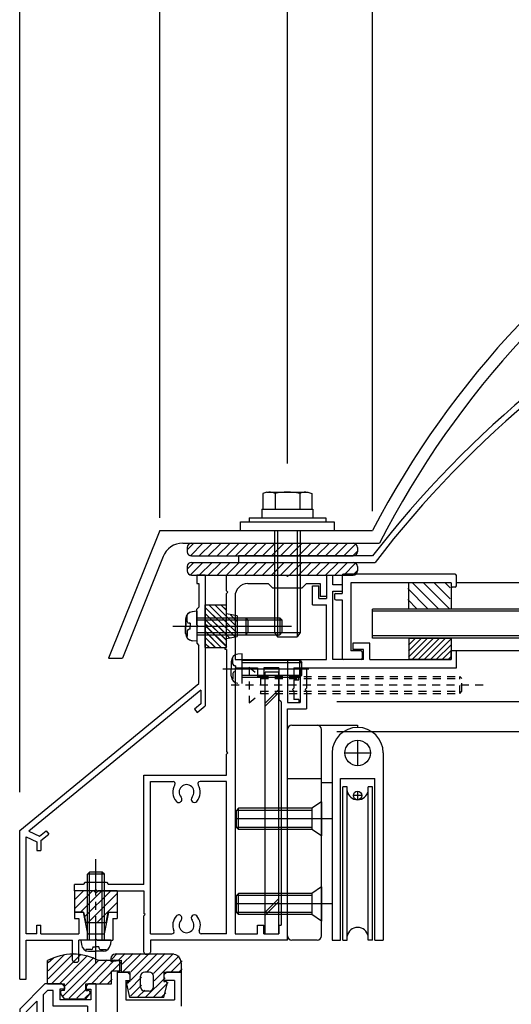
# Model space of a CAD drawing. Extents: x -210 to 210, y -148 to 148.
# Drawn here: x -101 to -63, y -40 to 37 of the extents above; entities that cross this region are included whole.
import ezdxf

# ---------------------------------------------------------------- set-up
doc = ezdxf.new("R2010")
doc.units = 0
doc.header["$LTSCALE"] = 10
doc.linetypes.add('DASHDOT', pattern=[0.5375, 0.375, -0.05, 0.0625, -0.05])
doc.linetypes.add('DOT', pattern=[0.1125, 0.0625, -0.05])
for name, color, linetype in [('St', 127, 'CONTINUOUS'), ('その他部品等', 128, 'CONTINUOUS'), ('ガラス', 48, 'CONTINUOUS'), ('ゴム等', 63, 'CONTINUOUS'), ('ボルト／ビス', 64, 'CONTINUOUS'), ('別途部材', 96, 'CONTINUOUS'), ('型材断面', 47, 'CONTINUOUS'), ('寸法', 80, 'CONTINUOUS'), ('文字', 79, 'CONTINUOUS'), ('曲げ物', 111, 'CONTINUOUS'), ('通り芯', 15, 'CONTINUOUS'), ('鉄骨等', 112, 'CONTINUOUS')]:
    doc.layers.add(name, color=color, linetype=linetype)

# ---------------------------------------------------------------- blocks, each defined once
blk = doc.blocks.new('*GRP_0002')
at = {"layer": '通り芯', "linetype": 'CONTINUOUS'}
for p, q in [((-77.30638, -6.42246), (-76.80638, -6.42246)), ((-77.30638, -6.42246), (-77.30638, -8.255793)), ((-76.80638, -7.189132), (-76.80638, -6.42246)), ((-78.40638, -8.755793), (-78.40638, -7.255793)), ((-78.40638, -7.255793), (-77.90638, -7.255793)), ((-77.90638, -8.255793), (-77.90638, -7.255793)), ((-76.073048, -7.189132), (-76.80638, -7.189132)), ((-76.80638, -7.689132), (-76.073048, -7.689132)), ((-76.80638, -13.022468), (-76.80638, -7.689132)), ((-76.073048, -7.189132), (-76.073048, -7.689132)), ((-77.90638, -8.255793), (-77.30638, -8.255793)), ((-78.40638, -8.755793), (-77.30638, -8.755793)), ((-77.30638, -13.022468), (-77.30638, -8.755793)), ((-73.90638, -11.7558), (-75.239713, -11.7558)), ((-75.239713, -11.7558), (-75.239713, -12.2558)), ((-74.40638, -12.2558), (-75.239713, -12.2558)), ((-74.40638, -13.022468), (-74.40638, -12.2558)), ((-73.90638, -13.022468), (-73.90638, -11.7558)), ((-80.37158, -13.022468), (-80.37158, -16.389148)), ((-80.37158, -13.022468), (-77.30638, -13.022468)), ((-74.40638, -13.022468), (-76.80638, -13.022468)), ((-73.90638, -13.022473), (-67.539718, -13.022455)), ((-67.13972, -12.355788), (-67.539718, -12.355788)), ((-67.539718, -13.022455), (-67.539718, -12.355788)), ((-67.139715, -13.689125), (-67.13972, -12.355788)), ((-79.87158, -13.689148), (-67.139715, -13.689125)), ((-79.87158, -13.689148), (-79.87158, -14.389148)), ((-79.47158, -14.389148), (-79.87158, -14.389148)), ((-79.87158, -14.62248), (-79.47158, -14.62248)), ((-79.87158, -14.62248), (-79.87158, -15.289148)), ((-79.47158, -14.62248), (-79.47158, -14.389148)), ((-79.97158, -15.389148), (-79.87158, -15.289148)), ((-79.97158, -15.389148), (-79.87158, -15.489148)), ((-79.87158, -15.489148), (-79.87158, -16.155815)), ((-79.47158, -16.155815), (-79.87158, -16.155815)), ((-79.47158, -16.155815), (-79.47158, -16.389148)), ((-80.37158, -16.389148), (-79.47158, -16.389148))]:
    blk.add_line(p, q, dxfattribs=at)
blk = doc.blocks.new('*GRP_0008')
at = {"layer": '型材断面', "linetype": 'CONTINUOUS'}
for p, q in [((-76.073048, -6.455803), (-76.073048, -7.855803)), ((-67.239715, -6.355803), (-75.973048, -6.355803)), ((-67.139715, -7.255803), (-67.139715, -6.455803)), ((-75.40638, -7.022468), (-75.40638, -12.355803)), ((-67.539715, -7.022468), (-75.40638, -7.022468)), ((-67.539715, -7.022468), (-67.539715, -7.255803)), ((-67.239715, -7.355803), (-67.439715, -7.355803)), ((-76.673048, -7.955803), (-76.673048, -8.255803)), ((-76.573048, -7.855803), (-76.073048, -7.855803)), ((-76.573048, -8.355803), (-76.073048, -8.355803)), ((-76.073048, -8.355803), (-76.073048, -12.922468)), ((-74.60638, -13.022468), (-75.973048, -13.022468)), ((-74.60638, -12.355803), (-75.40638, -12.355803)), ((-74.50638, -12.455803), (-74.50638, -12.922468))]:
    blk.add_line(p, q, dxfattribs=at)
for centre, start, end in [((-75.973042, -6.455804), 90, 180), ((-67.239709, -6.455804), 0, 90), ((-67.439709, -7.255804), 180, 270), ((-67.239709, -7.255804), 270, 360), ((-76.573042, -7.955804), 90, 180), ((-76.573042, -8.255804), 180, 270), ((-75.973042, -12.92247), 180, 270), ((-74.606375, -12.455804), 0, 90), ((-74.606375, -12.92247), 270, 360)]:
    blk.add_arc(centre, 0.1, start, end, dxfattribs=at)
blk = doc.blocks.new('*GRP_0206')
at = {"layer": '型材断面', "color": 47, "linetype": 'CONTINUOUS'}
for p, q in [((-99.371562, -38.456182), (-101.338248, -40.42285)), ((-98.039862, -38.456182), (-99.371562, -38.456182)), ((-97.839862, -38.656182), (-98.039862, -38.456182)), ((-96.139862, -38.656182), (-95.939862, -38.456182)), ((-95.371562, -38.456182), (-95.939862, -38.456182)), ((-95.371562, -38.456182), (-95.371562, -41.189018)), ((-99.164462, -38.956182), (-99.504912, -39.296633)), ((-99.504912, -39.296633), (-99.504912, -41.355682)), ((-98.70653, -38.956182), (-99.164462, -38.956182)), ((-98.70653, -40.189517), (-98.70653, -38.956182)), ((-97.839862, -38.856182), (-98.20653, -38.856182)), ((-98.20653, -38.856182), (-98.20653, -39.689517)), ((-97.839862, -38.656182), (-97.839862, -38.856182)), ((-96.139862, -38.656182), (-96.139862, -38.856182)), ((-96.139862, -38.856182), (-95.771562, -38.856182)), ((-95.771562, -38.856182), (-95.771562, -39.689517)), ((-100.004912, -39.796617), (-100.838248, -40.62995)), ((-100.004912, -39.796617), (-100.004912, -41.355682)), ((-95.771562, -39.689517), (-98.20653, -39.689517)), ((-101.338248, -40.42285), (-101.338248, -77.52285)), ((-100.838248, -40.62995), (-100.838248, -78.956182)), ((-96.03823, -40.189517), (-98.70653, -40.189517)), ((-96.804897, -40.965783), (-96.03823, -40.81245)), ((-96.03823, -40.189517), (-96.03823, -40.81245)), ((-99.504912, -41.355682), (-100.004912, -41.355682)), ((-96.804897, -41.22235), (-96.971562, -41.389018)), ((-96.971562, -41.389018), (-96.971562, -42.989018)), ((-96.804897, -41.22235), (-96.804897, -40.965783)), ((-96.304897, -41.375683), (-95.371562, -41.189018)), ((-96.304897, -41.375683), (-96.304897, -42.089018)), ((-96.404897, -42.189018), (-96.304897, -42.089018)), ((-96.404897, -42.189018), (-96.304897, -42.289018)), ((-96.304897, -42.289018), (-96.304897, -43.00235)), ((-96.804897, -43.155682), (-96.971562, -42.989018)), ((-96.804897, -43.155682), (-96.804897, -43.41225)), ((-95.371562, -43.189018), (-96.304897, -43.00235)), ((-95.371562, -43.189018), (-95.371562, -43.855682)), ((-95.871562, -43.598932), (-96.804897, -43.41225)), ((-95.871562, -43.855682), (-95.871562, -43.598932)), ((-95.371562, -43.855682), (-95.871562, -43.855682)), ((-89.67158, -73.856182), (-90.338248, -73.856182)), ((-90.338248, -73.856182), (-90.338248, -74.356182)), ((-89.485012, -74.789033), (-89.67158, -73.856182)), ((-87.67158, -73.856182), (-87.858148, -74.789033)), ((-87.67158, -73.856182), (-87.004912, -73.856182)), ((-87.004912, -73.856182), (-87.004912, -74.356182)), ((-92.17158, -75.9557), (-92.17158, -74.789033)), ((-90.02148, -74.789033), (-92.17158, -74.789033)), ((-90.02148, -74.356182), (-90.338248, -74.356182)), ((-90.02148, -74.356182), (-90.02148, -74.789033)), ((-87.858148, -74.789033), (-89.485012, -74.789033)), ((-87.004912, -74.356182), (-87.338248, -74.356182)), ((-87.338248, -74.356182), (-87.338248, -75.289033)), ((-90.838248, -75.289033), (-91.67158, -75.289033)), ((-91.67158, -75.9557), (-91.67158, -75.289033)), ((-90.838248, -78.956182), (-90.838248, -75.289033)), ((-90.338248, -75.289033), (-90.338248, -79.456182)), ((-88.77158, -75.289033), (-90.338248, -75.289033)), ((-88.67158, -75.189033), (-88.77158, -75.289033)), ((-88.67158, -75.189033), (-88.57158, -75.289033)), ((-88.57158, -75.289033), (-87.338248, -75.289033)), ((-92.17158, -75.9557), (-91.67158, -75.9557)), ((-101.238248, -77.62285), (-101.338248, -77.52285)), ((-101.238248, -77.62285), (-101.338248, -77.72285)), ((-101.338248, -79.456182), (-101.338248, -77.72285)), ((-101.338248, -79.456182), (-93.004912, -79.456182)), ((-100.838248, -78.956182), (-90.838248, -78.956182)), ((-93.004912, -82.82285), (-93.004912, -79.456182)), ((-92.338248, -82.82285), (-92.338248, -79.456182)), ((-90.338248, -79.456182), (-92.338248, -79.456182)), ((-92.338248, -82.82285), (-93.004912, -82.82285))]:
    blk.add_line(p, q, dxfattribs=at)
blk = doc.blocks.new('*GRP_0208')
at = {"layer": '型材断面', "color": 47, "linetype": 'CONTINUOUS'}
for p, q in [((-93.704895, -37.522335), (-92.887377, -37.522335)), ((-93.704895, -37.522335), (-93.704895, -45.0895)), ((-92.704895, -37.722335), (-92.904895, -37.522335)), ((-92.704895, -37.722335), (-92.704895, -38.189)), ((-90.03821, -37.722335), (-89.83821, -37.522335)), ((-90.03821, -37.722335), (-90.03821, -38.189)), ((-88.704895, -37.522335), (-89.83821, -37.522335)), ((-88.704895, -37.522335), (-88.704895, -40.189)), ((-93.055728, -38.189), (-92.704895, -38.189)), ((-93.03821, -38.189), (-93.03821, -39.689)), ((-89.204895, -38.189), (-90.03821, -38.189)), ((-89.204895, -38.189), (-89.204895, -39.689)), ((-93.03821, -39.689), (-89.204895, -39.689))]:
    blk.add_line(p, q, dxfattribs=at)
blk = doc.blocks.new('*HAT_0001')
at = {"layer": 'ゴム等'}
for p, q in [((-84.475, -11.25), (-86.8, -8.95)), ((-84.3, -10.975), (-86.525, -8.75)), ((-84.3, -10.5), (-86.05, -8.75)), ((-85.125, -9.2), (-85.575, -8.75)), ((-84.875, -11.35), (-86.8, -9.425)), ((-85.125, -11.55), (-86.8, -9.9)), ((-84.3, -10.05), (-84.825, -9.525)), ((-85.125, -12.025), (-86.675, -10.475)), ((-85.55, -12.1), (-86.8, -10.825)), ((-86, -12.1), (-86.8, -11.3)), ((-86.475, -12.1), (-86.8, -11.775))]:
    blk.add_line(p, q, dxfattribs=at)
blk = doc.blocks.new('*GRP_0013')
at = {"layer": 'ゴム等', "linetype": 'CONTINUOUS'}
for p, q in [((-86.80491, -8.75577), (-85.138242, -8.75577)), ((-86.80491, -8.75577), (-86.80491, -10.25577)), ((-85.138242, -9.45577), (-85.138242, -8.75577)), ((-84.30491, -9.622437), (-85.138242, -9.45577)), ((-84.30491, -9.622437), (-84.30491, -11.222437)), ((-86.638242, -10.422437), (-86.80491, -10.25577)), ((-86.638242, -10.422437), (-86.80491, -10.589102)), ((-86.80491, -10.589102), (-86.80491, -12.089102)), ((-85.138242, -11.389102), (-84.30491, -11.222437)), ((-85.138242, -12.089102), (-85.138242, -11.389102)), ((-86.80491, -12.089102), (-85.138242, -12.089102))]:
    blk.add_line(p, q, dxfattribs=at)
at = {"layer": 'ゴム等'}
blk.add_blockref('*HAT_0001', (0, 0), dxfattribs=at)
blk = doc.blocks.new('*GRP_0014')
at = {"layer": 'ゴム等', "linetype": 'CONTINUOUS'}
for p, q in [((-86.80638, -12.089125), (-86.80638, -8.755793)), ((-86.80638, -8.755793), (-85.139713, -8.755793)), ((-86.80638, -8.946715), (-85.139713, -10.61338)), ((-86.525895, -8.755793), (-85.139713, -10.141975)), ((-86.054493, -8.755793), (-85.139713, -9.670572)), ((-85.583087, -8.755793), (-85.139713, -9.199168)), ((-85.139713, -12.089125), (-85.139713, -8.755793)), ((-86.80638, -9.418117), (-85.139713, -11.084785)), ((-86.80638, -9.889523), (-85.139713, -11.55619)), ((-86.80638, -10.360927), (-85.139713, -12.027595)), ((-86.80638, -10.832333), (-85.549585, -12.089125)), ((-86.80638, -11.303735), (-86.02099, -12.089125)), ((-86.80638, -11.77514), (-86.492395, -12.089125)), ((-86.80638, -12.089125), (-85.139713, -12.089125))]:
    blk.add_line(p, q, dxfattribs=at)
blk = doc.blocks.new('*GRP_0015')
at = {"layer": 'ゴム等', "linetype": 'CONTINUOUS'}
for p, q in [((-97.038245, -31.155793), (-97.038245, -32.82246)), ((-95.538245, -31.155793), (-97.038245, -31.155793)), ((-97.038245, -31.862897), (-96.33114, -31.155793)), ((-97.038245, -32.570007), (-95.62403, -31.155793)), ((-96.583593, -32.82246), (-94.916925, -31.155793)), ((-96.261285, -33.207258), (-94.20982, -31.155793)), ((-96.00271, -33.655793), (-93.704912, -31.357995)), ((-95.371577, -31.32246), (-95.538245, -31.155793)), ((-95.371577, -31.32246), (-95.204912, -31.155793)), ((-93.704912, -31.155793), (-95.204912, -31.155793)), ((-93.704912, -31.155793), (-93.704912, -32.82246)), ((-95.295605, -33.655793), (-93.704912, -32.0651)), ((-97.038245, -32.82246), (-96.338245, -32.82246)), ((-96.338245, -32.82246), (-96.171577, -33.655793)), ((-94.571577, -33.655793), (-94.404912, -32.82246)), ((-94.404912, -32.82246), (-93.704912, -32.82246)), ((-94.571577, -33.655793), (-96.171577, -33.655793))]:
    blk.add_line(p, q, dxfattribs=at)
blk = doc.blocks.new('*HAT_0003')
at = {"layer": 'ゴム等'}
for p, q in [((-70.875, -12.85), (-69.4, -11.35)), ((-70.875, -12.375), (-69.875, -11.35)), ((-70.875, -11.9), (-70.35, -11.35)), ((-70.875, -11.425), (-70.825, -11.35)), ((-70.6, -13.025), (-68.925, -11.35)), ((-70.125, -13.025), (-68.45, -11.35)), ((-69.65, -13.025), (-68, -11.35)), ((-69.175, -13.025), (-67.55, -11.4)), ((-68.725, -13.025), (-67.55, -11.875)), ((-68.25, -13.025), (-67.55, -12.325)), ((-67.775, -13.025), (-67.55, -12.8))]:
    blk.add_line(p, q, dxfattribs=at)
blk = doc.blocks.new('*GRP_0019')
at = {"layer": 'ゴム等', "linetype": 'CONTINUOUS'}
for p, q in [((-70.87305, -11.355788), (-67.539718, -11.355788)), ((-70.87305, -11.355788), (-70.87305, -13.022455)), ((-67.539718, -11.355788), (-67.539718, -13.022455)), ((-67.539718, -13.022455), (-70.87305, -13.022455))]:
    blk.add_line(p, q, dxfattribs=at)
at = {"layer": 'ゴム等'}
blk.add_blockref('*HAT_0003', (0, 0), dxfattribs=at)
blk = doc.blocks.new('*HAT_0006')
at = {"layer": 'ゴム等', "linetype": 'CONTINUOUS'}
for p, q in [((-69.375, -9.075), (-70.95, -7.475)), ((-68.525, -9.075), (-70.6, -7)), ((-67.675, -9.075), (-69.75, -7)), ((-67.625, -8.275), (-68.9, -7)), ((-67.625, -7.425), (-68.05, -7)), ((-70.225, -9.075), (-70.95, -8.325))]:
    blk.add_line(p, q, dxfattribs=at)
blk = doc.blocks.new('*GRP_0022')
at = {"layer": 'ゴム等', "linetype": 'CONTINUOUS'}
for p, q in [((-70.873048, -9.089135), (-70.873048, -7.022468)), ((-67.539715, -7.022468), (-70.873048, -7.022468)), ((-67.539715, -7.022468), (-67.539715, -9.089135)), ((-67.539715, -9.089135), (-70.873048, -9.089135))]:
    blk.add_line(p, q, dxfattribs=at)
at = {"layer": 'ゴム等'}
blk.add_blockref('*HAT_0006', (0, 0), dxfattribs=at)
blk = doc.blocks.new('*HAT_0021')
at = {"layer": 'ゴム等'}
for p, q in [((-94.125, -36.5), (-93.7, -36.075)), ((-93.575, -36.575), (-93.075, -36.075)), ((-93.3, -36.9), (-92.45, -36.075)), ((-93.225, -37.475), (-91.825, -36.075)), ((-92.625, -38.15), (-90.55, -36.075)), ((-92.625, -37.5), (-91.2, -36.075)), ((-91.35, -37.475), (-89.95, -36.075)), ((-90.85, -37.625), (-89.3, -36.075)), ((-90.8, -38.2), (-88.85, -36.25)), ((-89.45, -37.475), (-88.625, -36.65)), ((-88.825, -37.475), (-88.625, -37.275)), ((-92.875, -38.4), (-92.7, -38.2)), ((-92.75, -38.9), (-91.8, -37.925)), ((-92.65, -39.4), (-91.8, -38.55)), ((-91.45, -39.475), (-89.95, -37.975)), ((-90.825, -39.475), (-89.7, -38.35)), ((-92.075, -39.475), (-91.55, -38.95)), ((-90.2, -39.475), (-89.9, -39.15))]:
    blk.add_line(p, q, dxfattribs=at)
blk = doc.blocks.new('*GRP_0221')
at = {"layer": 'ゴム等', "linetype": 'CONTINUOUS'}
for p, q in [((-89.37156, -36.12234), (-93.87156, -36.12234)), ((-94.204893, -36.455675), (-94.204893, -36.689008)), ((-94.204893, -36.689008), (-93.37156, -36.589008)), ((-93.37156, -37.52234), (-93.37156, -36.589008)), ((-88.704893, -36.789008), (-88.704893, -37.52234)), ((-92.704893, -37.52234), (-93.37156, -37.52234)), ((-92.704893, -37.52234), (-92.704893, -38.255675)), ((-91.204893, -37.52234), (-91.538225, -37.52234)), ((-90.038225, -37.52234), (-88.704893, -37.52234)), ((-90.038225, -37.52234), (-90.038225, -38.255675)), ((-92.704893, -39.52234), (-92.95187, -38.453938)), ((-92.704893, -38.255675), (-92.788225, -38.255675)), ((-91.87156, -38.689008), (-91.87156, -37.855675)), ((-90.87156, -38.689008), (-90.87156, -37.855675)), ((-90.038225, -38.255675), (-89.954893, -38.255675)), ((-90.038225, -39.52234), (-89.791248, -38.453938)), ((-91.204893, -39.02234), (-91.538225, -39.02234)), ((-90.038225, -39.52234), (-92.704893, -39.52234))]:
    blk.add_line(p, q, dxfattribs=at)
for centre, radius, start, end in [((-93.871552, -36.455676), 0.333333, 90, 180), ((-89.371552, -36.78901), 0.666667, 0, 90), ((-91.538219, -37.855676), 0.333333, 90, 180), ((-91.204885, -37.855676), 0.333333, 0, 90), ((-92.788219, -38.422343), 0.166667, 90, 190.928137), ((-89.954885, -38.422343), 0.166667, 349.071863, 450), ((-91.538219, -38.68901), 0.333333, 180, 270), ((-91.204885, -38.68901), 0.333333, -90, 0)]:
    blk.add_arc(centre, radius, start, end, dxfattribs=at)
at = {"layer": 'ゴム等'}
blk.add_blockref('*HAT_0021', (0, 0), dxfattribs=at)
blk = doc.blocks.new('*HAT_0022')
at = {"layer": 'ゴム等'}
for p, q in [((-99.1, -38.05), (-97.125, -36.075)), ((-99.1, -37.425), (-97.825, -36.15)), ((-98.825, -38.425), (-96.525, -36.125)), ((-98.2, -38.425), (-96.025, -36.225)), ((-99.1, -36.775), (-98.7, -36.4)), ((-97.925, -39.375), (-95.125, -36.575)), ((-97.775, -38.6), (-95.525, -36.375)), ((-97.475, -39.575), (-94.475, -36.575)), ((-95.7, -38.425), (-93.875, -36.575)), ((-94.075, -37.425), (-93.425, -36.775)), ((-95.075, -38.425), (-94.1, -37.45)), ((-93.425, -37.425), (-93.425, -37.4)), ((-94.425, -38.425), (-94.1, -38.075)), ((-96.875, -39.575), (-96.1, -38.825)), ((-96.225, -39.575), (-95.775, -39.125))]:
    blk.add_line(p, q, dxfattribs=at)
blk = doc.blocks.new('*GRP_0222')
at = {"layer": 'ゴム等', "linetype": 'CONTINUOUS'}
for p, q in [((-99.156517, -38.456167), (-99.156517, -36.622835)), ((-93.48985, -36.622835), (-95.156517, -36.622835)), ((-93.48985, -37.456167), (-93.48985, -36.622835)), ((-94.156517, -38.456167), (-94.156517, -37.456167)), ((-93.48985, -37.456167), (-94.156517, -37.456167)), ((-99.156517, -38.456167), (-97.823185, -38.456167)), ((-97.823185, -38.956167), (-97.823185, -38.456167)), ((-96.156517, -38.956167), (-96.156517, -38.456167)), ((-96.156517, -38.456167), (-94.156517, -38.456167)), ((-97.823185, -39.622835), (-98.123205, -39.22407)), ((-97.823185, -38.956167), (-97.98985, -38.956167)), ((-96.156517, -38.956167), (-95.98985, -38.956167)), ((-96.156517, -39.622835), (-95.856495, -39.22407)), ((-97.823185, -39.622835), (-96.156517, -39.622835))]:
    blk.add_line(p, q, dxfattribs=at)
for centre, radius, start, end in [((-97.15651, -40.372836), 4.25, 61.927513, 118.072487), ((-97.989843, -39.122836), 0.166667, 90, 217.381551), ((-95.989843, -39.122836), 0.166667, 322.618449, 450)]:
    blk.add_arc(centre, radius, start, end, dxfattribs=at)
at = {"layer": 'ゴム等'}
blk.add_blockref('*HAT_0022', (0, 0), dxfattribs=at)
blk = doc.blocks.new('*GRP_0028')
at = {"layer": 'ボルト／ビス', "linetype": 'CONTINUOUS'}
for p, q in [((-87.471577, -9.25577), (-87.820965, -9.286337)), ((-87.471577, -9.25577), (-87.471577, -11.589102)), ((-88.338242, -9.850847), (-88.338242, -10.422437)), ((-88.209943, -9.623557), (-88.290662, -9.623557)), ((-88.209943, -10.05577), (-88.209943, -9.623557)), ((-87.471577, -9.75577), (-80.971577, -9.75577)), ((-87.471577, -9.922437), (-80.80491, -9.922437)), ((-80.971577, -9.75577), (-80.80491, -9.922437)), ((-80.971577, -9.75577), (-80.971577, -11.089102)), ((-80.80491, -9.922437), (-80.80491, -10.922437)), ((-88.995373, -10.422437), (-80.047285, -10.422437)), ((-88.338242, -10.994025), (-88.338242, -10.422437)), ((-88.209943, -10.789102), (-88.209943, -11.221317)), ((-87.993247, -10.189102), (-88.076607, -10.189102)), ((-87.993247, -10.65577), (-88.076607, -10.65577)), ((-87.993247, -10.189102), (-87.993247, -10.422437)), ((-87.993247, -10.65577), (-87.993247, -10.422437)), ((-88.209943, -11.221317), (-88.290662, -11.221317)), ((-87.471577, -11.589102), (-87.820965, -11.558535)), ((-87.471577, -10.922437), (-80.80491, -10.922437)), ((-87.471577, -11.089102), (-80.971577, -11.089102)), ((-80.971577, -11.089102), (-80.80491, -10.922437))]:
    blk.add_line(p, q, dxfattribs=at)
for centre, radius, start, end in [((-87.771576, -9.850848), 0.566667, 94.999989, 180), ((-88.076608, -10.055771), 0.133333, 180, 270), ((-88.076608, -10.789104), 0.133333, 90, 180), ((-87.771576, -10.994026), 0.566667, 180, 265.000011)]:
    blk.add_arc(centre, radius, start, end, dxfattribs=at)
blk = doc.blocks.new('*GRP_0030')
at = {"layer": 'ボルト／ビス', "color": 64, "linetype": 'CONTINUOUS'}
for p, q in [((-81.975328, 0.079953), (-82.296077, -0.03679)), ((-81.975328, 0.079953), (-78.767828, 0.079953)), ((-78.767828, 0.079953), (-78.447077, -0.03679)), ((-82.296077, -0.03679), (-82.296077, -1.25338)), ((-81.333828, -0.03679), (-81.333828, -1.25338)), ((-79.409328, -0.03679), (-79.409328, -1.25338)), ((-78.447077, -0.03679), (-78.447077, -1.25338)), ((-81.371577, -2.920047), (-81.371577, -10.920047)), ((-81.138245, -2.920047), (-81.138245, -11.25338)), ((-79.60491, -2.920047), (-79.60491, -11.25338)), ((-79.371577, -2.920047), (-79.371577, -10.920047)), ((-81.371577, -10.920047), (-81.138245, -11.25338)), ((-81.371577, -10.920047), (-79.371577, -10.920047)), ((-81.138245, -11.25338), (-79.60491, -11.25338)), ((-81.138245, -11.25338), (-79.60491, -11.25338)), ((-79.371577, -10.920047), (-79.60491, -11.25338))]:
    blk.add_line(p, q, dxfattribs=at)
at = {"layer": 'ボルト／ビス', "linetype": 'CONTINUOUS'}
for p, q in [((-82.371577, -1.25338), (-82.371577, -1.920047)), ((-82.371577, -1.25338), (-78.371577, -1.25338)), ((-82.296077, -1.25338), (-78.447077, -1.25338)), ((-78.371577, -1.25338), (-78.371577, -1.920047)), ((-84.038245, -2.920047), (-84.038245, -2.25338)), ((-84.038245, -2.25338), (-76.70491, -2.25338)), ((-83.371577, -1.920047), (-83.371577, -2.25338)), ((-83.371577, -1.920047), (-77.371577, -1.920047)), ((-77.371577, -1.920047), (-77.371577, -2.25338)), ((-76.70491, -2.25338), (-76.70491, -2.920047)), ((-84.038245, -2.920047), (-76.70491, -2.920047))]:
    blk.add_line(p, q, dxfattribs=at)
at = {"layer": 'ボルト／ビス', "color": 64, "linetype": 'CONTINUOUS'}
for centre, radius, start, end in [((-81.814952, -0.969832), 1.049784, 62.721967, 90), ((-80.371576, -3.944071), 4.024022, 76.165002, 103.834985), ((-78.9282, -0.969832), 1.049784, 90, 117.278033)]:
    blk.add_arc(centre, radius, start, end, dxfattribs=at)
blk = doc.blocks.new('*GRP_0032')
at = {"layer": 'ボルト／ビス', "color": 64, "linetype": 'DOT'}
for p, q in [((-83.37158, -13.622433), (-82.47158, -14.355765)), ((-83.37158, -13.622433), (-83.37158, -16.422433)), ((-82.47158, -14.355765), (-82.47158, -15.689098)), ((-82.47158, -14.355765), (-66.87158, -14.355765)), ((-82.47158, -14.522433), (-66.704912, -14.522433)), ((-66.87158, -14.355765), (-66.704912, -14.522433)), ((-66.87158, -15.689098), (-66.87158, -14.355765)), ((-66.704912, -15.522433), (-66.704912, -14.522433)), ((-84.777603, -15.022433), (-65.03877, -15.022433)), ((-83.37158, -16.422433), (-82.47158, -15.689098)), ((-82.47158, -15.522433), (-66.704912, -15.522433)), ((-82.47158, -15.689098), (-66.87158, -15.689098)), ((-66.87158, -15.689098), (-66.704912, -15.522433))]:
    blk.add_line(p, q, dxfattribs=at)
blk = doc.blocks.new('*GRP_0034')
at = {"layer": 'ボルト／ビス', "color": 64, "linetype": 'CONTINUOUS'}
for p, q in [((-87.473048, -9.255793), (-87.822435, -9.28636)), ((-87.473048, -9.255793), (-87.473048, -11.589125)), ((-88.339713, -9.85087), (-88.339713, -10.42246)), ((-88.211413, -9.62358), (-88.292133, -9.62358)), ((-88.211413, -10.055793), (-88.211413, -9.62358)), ((-87.473048, -9.755793), (-83.639713, -9.755793)), ((-87.473048, -9.92246), (-83.473048, -9.92246)), ((-83.639713, -9.755793), (-83.473048, -9.92246)), ((-83.639713, -9.755793), (-83.639713, -11.089125)), ((-83.473048, -9.92246), (-83.473048, -10.92246)), ((-88.339713, -10.994048), (-88.339713, -10.42246)), ((-88.211413, -10.789125), (-88.211413, -11.22134)), ((-87.994718, -10.189125), (-88.078078, -10.189125)), ((-87.994718, -10.655793), (-88.078078, -10.655793)), ((-87.994718, -10.189125), (-87.994718, -10.42246)), ((-87.994718, -10.655793), (-87.994718, -10.42246)), ((-88.211413, -11.22134), (-88.292133, -11.22134)), ((-87.473048, -11.589125), (-87.822435, -11.558558)), ((-87.473048, -10.92246), (-83.473048, -10.92246)), ((-87.473048, -11.089125), (-83.639713, -11.089125)), ((-83.639713, -11.089125), (-83.473048, -10.92246))]:
    blk.add_line(p, q, dxfattribs=at)
at = {"layer": 'ボルト／ビス', "color": 64, "linetype": 'DASHDOT'}
blk.add_line((-89.339713, -10.42246), (-82.473048, -10.42246), dxfattribs=at)
at = {"layer": 'ボルト／ビス', "color": 64, "linetype": 'CONTINUOUS'}
for centre, radius, start, end in [((-87.773045, -9.850873), 0.566667, 94.999989, 180), ((-88.078076, -10.055795), 0.133333, 180, 270), ((-88.078076, -10.789128), 0.133333, 90, 180), ((-87.773045, -10.994051), 0.566667, 180, 265.000011)]:
    blk.add_arc(centre, radius, start, end, dxfattribs=at)
blk = doc.blocks.new('*GRP_0035')
at = {"layer": 'ボルト／ビス', "color": 64, "linetype": 'DASHDOT'}
blk.add_line((-95.37158, -36.88864), (-95.37158, -28.68864), dxfattribs=at)
at = {"layer": 'ボルト／ビス', "color": 64, "linetype": 'CONTINUOUS'}
for p, q in [((-96.038248, -29.855305), (-95.87158, -29.68864)), ((-94.704912, -29.855305), (-96.038248, -29.855305)), ((-96.038248, -35.021972), (-96.038248, -29.855305)), ((-94.87158, -29.68864), (-95.87158, -29.68864)), ((-95.87158, -35.021972), (-95.87158, -29.68864)), ((-94.704912, -29.855305), (-94.87158, -29.68864)), ((-94.87158, -35.021972), (-94.87158, -29.68864)), ((-94.704912, -35.021972), (-94.704912, -29.855305)), ((-96.538248, -35.021972), (-96.50768, -35.37136)), ((-94.204912, -35.021972), (-96.538248, -35.021972)), ((-94.204912, -35.021972), (-94.23548, -35.37136)), ((-96.17046, -35.760337), (-96.17046, -35.841057)), ((-95.738248, -35.760337), (-96.17046, -35.760337)), ((-95.94317, -35.88864), (-95.37158, -35.88864)), ((-95.604912, -35.543642), (-95.37158, -35.543642)), ((-95.604912, -35.543642), (-95.604912, -35.627005)), ((-95.138248, -35.543642), (-95.37158, -35.543642)), ((-94.79999, -35.88864), (-95.37158, -35.88864)), ((-95.138248, -35.543642), (-95.138248, -35.627005)), ((-95.004912, -35.760337), (-94.5727, -35.760337)), ((-94.5727, -35.760337), (-94.5727, -35.841057))]:
    blk.add_line(p, q, dxfattribs=at)
for centre, radius, start, end in [((-95.943167, -35.321977), 0.566667, 184.999989, 270), ((-94.799989, -35.321977), 0.566667, 270, 355.000011), ((-95.738244, -35.627009), 0.133333, 270, 360), ((-95.004911, -35.627009), 0.133333, 180, 270)]:
    blk.add_arc(centre, radius, start, end, dxfattribs=at)
blk = doc.blocks.new('*GRP_0143')
at = {"layer": '別途部材', "linetype": 'CONTINUOUS'}
for p, q in [((-74.869433, -19.355307), (-74.869433, -21.355307)), ((-76.869433, -20.355307), (-76.869433, -35.021975)), ((-75.869433, -20.355307), (-73.869433, -20.355307)), ((-72.869433, -20.355307), (-72.869433, -35.021975)), ((-76.202762, -35.021975), (-76.202762, -22.355307)), ((-76.202762, -22.355307), (-73.536097, -22.355307)), ((-73.536097, -35.021975), (-73.536097, -22.355307)), ((-75.702762, -23.021975), (-76.036097, -23.021975)), ((-76.036097, -35.021975), (-76.036097, -23.021975)), ((-75.702762, -35.021975), (-75.702762, -23.021975)), ((-73.702762, -23.021975), (-74.036097, -23.021975)), ((-74.036097, -35.021975), (-74.036097, -23.021975)), ((-73.702762, -35.021975), (-73.702762, -23.021975)), ((-74.536097, -23.68864), (-75.202762, -23.68864)), ((-74.869433, -23.355307), (-74.869433, -24.021975)), ((-76.869433, -35.021975), (-76.202762, -35.021975)), ((-76.036097, -35.021975), (-75.702762, -35.021975)), ((-73.702762, -35.021975), (-74.036097, -35.021975)), ((-73.536097, -35.021975), (-72.869433, -35.021975))]:
    blk.add_line(p, q, dxfattribs=at)
for centre, radius in [((-74.869433, -20.355307), 1), ((-74.869433, -23.68864), 0.333332)]:
    blk.add_circle(centre, radius, dxfattribs=at)
for centre, radius, start, end in [((-74.869429, -20.355311), 2, 90, 180), ((-74.869429, -20.355311), 2, 0, 90), ((-74.869429, -23.174753), 0.847222, 190.38896, 349.61104), ((-74.869429, -34.8692), 0.847222, 10.38896, 169.61104)]:
    blk.add_arc(centre, radius, start, end, dxfattribs=at)
blk = doc.blocks.new('*GRP_0144')
at = {"layer": '別途部材', "linetype": 'CONTINUOUS'}
for p, q in [((-80.036097, -18.188642), (-74.869433, -18.188642)), ((-74.869433, -18.188642), (-74.86943, -18.35531)), ((-74.869433, -18.355307), (-74.869433, -18.355307)), ((-80.369433, -34.688642), (-80.369433, -18.521975)), ((-77.702765, -34.688642), (-77.702765, -18.521975)), ((-80.369433, -22.355307), (-77.702765, -22.355307)), ((-76.869433, -22.688642), (-77.702765, -22.688642)), ((-78.469433, -24.688642), (-78.469433, -26.355307)), ((-77.702765, -25.521977), (-80.369433, -25.521977)), ((-78.469433, -31.355307), (-78.469433, -33.021977)), ((-77.702765, -32.188642), (-80.369433, -32.188642)), ((-78.036097, -35.021975), (-80.036097, -35.021975))]:
    blk.add_line(p, q, dxfattribs=at)
for points in [[(-77.702765, -24.188642), (-78.469433, -24.688642), (-80.369433, -24.688642)], [(-77.702765, -26.855307), (-78.469433, -26.355307), (-80.369433, -26.355307)], [(-77.702765, -30.855307), (-78.469433, -31.355307), (-80.369433, -31.355307)], [(-77.702765, -33.521977), (-78.469433, -33.021977), (-80.369433, -33.021977)]]:
    blk.add_lwpolyline(points, dxfattribs=at)
for centre, start, end in [((-80.036098, -18.521977), 90, 180), ((-78.036098, -18.521977), 0, 90), ((-80.036098, -34.688643), 180, 270), ((-78.036098, -34.688643), 270, 360)]:
    blk.add_arc(centre, 0.333333, start, end, dxfattribs=at)
blk = doc.blocks.new('*GRP_0145')
at = {"layer": 'ボルト／ビス', "linetype": 'CONTINUOUS'}
for p, q in [((-77.702765, -30.855307), (-78.469433, -31.355307)), ((-77.702765, -30.855307), (-77.702765, -33.521975)), ((-84.202762, -31.355307), (-84.36943, -31.521975)), ((-84.36943, -32.855307), (-84.36943, -31.521975)), ((-78.469433, -31.521975), (-84.36943, -31.521975)), ((-84.202762, -33.021975), (-84.202762, -31.355307)), ((-78.469433, -31.355307), (-84.202762, -31.355307)), ((-78.469433, -31.355307), (-78.469433, -33.021975)), ((-76.907697, -32.188642), (-84.36943, -32.188642)), ((-84.202762, -33.021975), (-84.36943, -32.855307)), ((-78.469433, -32.855307), (-84.36943, -32.855307)), ((-78.469433, -33.021975), (-84.202762, -33.021975)), ((-77.702765, -33.521975), (-78.469433, -33.021975))]:
    blk.add_line(p, q, dxfattribs=at)
blk = doc.blocks.new('*GRP_0146')
at = {"layer": 'ボルト／ビス', "linetype": 'CONTINUOUS'}
for p, q in [((-77.702765, -24.188642), (-78.469433, -24.688642)), ((-77.702765, -24.188642), (-77.702765, -26.85531)), ((-84.202762, -24.688642), (-84.36943, -24.85531)), ((-84.36943, -26.188642), (-84.36943, -24.85531)), ((-78.469433, -24.85531), (-84.36943, -24.85531)), ((-84.202762, -26.35531), (-84.202762, -24.688642)), ((-78.469433, -24.688642), (-84.202762, -24.688642)), ((-78.469433, -24.688642), (-78.469433, -26.35531)), ((-76.907697, -25.521977), (-84.36943, -25.521977)), ((-84.202762, -26.35531), (-84.36943, -26.188642)), ((-78.469433, -26.188642), (-84.36943, -26.188642)), ((-78.469433, -26.35531), (-84.202762, -26.35531)), ((-77.702765, -26.85531), (-78.469433, -26.35531))]:
    blk.add_line(p, q, dxfattribs=at)
blk = doc.blocks.new('*GRP_0055')
at = {"layer": 'その他部品等', "linetype": 'CONTINUOUS'}
for name in ['*GRP_0146', '*GRP_0145']:
    blk.add_blockref(name, (0, 0), dxfattribs=at)
at = {"layer": '別途部材', "linetype": 'CONTINUOUS'}
for name in ['*GRP_0144', '*GRP_0143']:
    blk.add_blockref(name, (0, 0), dxfattribs=at)
blk = doc.blocks.new('*DIM_0059')
at = {"layer": '寸法', "color": 0, "linetype": 'BYBLOCK'}
blk.add_line((-80.371587, 2.313285), (-80.371587, 79.465105), dxfattribs=at)
blk = doc.blocks.new('*DIM_0060')
at = {"layer": '寸法', "color": 0, "linetype": 'BYBLOCK'}
blk.add_line((-90.371575, -1.92006), (-90.371575, 79.465105), dxfattribs=at)
blk = doc.blocks.new('*DIM_0066')
at = {"layer": '寸法', "color": 0, "linetype": 'BYBLOCK'}
for p, q in [((-101.338245, -23.42246), (-101.338245, 91.030797)), ((-73.704922, -1.42245), (-73.704922, 91.030797))]:
    blk.add_line(p, q, dxfattribs=at)
blk = doc.blocks.new('*DIM_0067')
at = {"layer": '寸法', "color": 0, "linetype": 'BYBLOCK'}
blk.add_line((-101.338245, -23.42246), (-101.338245, 84.398068), dxfattribs=at)
blk = doc.blocks.new('*GRP_0119')
at = {"layer": '鉄骨等', "linetype": 'CONTINUOUS'}
for p, q in [((-86.80638, -6.42246), (-87.473048, -6.42246)), ((-87.473048, -6.42246), (-87.473048, -7.089127)), ((-86.80638, -6.42246), (-86.80638, -16.66757)), ((-87.473048, -7.089127), (-87.30638, -7.089127)), ((-87.30638, -7.089127), (-87.30638, -8.92246)), ((-87.473048, -9.089127), (-87.30638, -8.92246)), ((-87.473048, -10.32246), (-87.473048, -9.089127)), ((-87.373048, -10.42246), (-87.473048, -10.32246)), ((-87.373048, -10.42246), (-87.473048, -10.52246)), ((-87.473048, -10.52246), (-87.473048, -11.755793)), ((-87.473048, -11.755793), (-87.30638, -11.92246)), ((-87.30638, -14.922458), (-87.30638, -11.92246)), ((-101.338248, -26.42246), (-87.30638, -14.922458)), ((-87.139713, -15.432333), (-100.62432, -26.48382)), ((-87.139713, -15.432333), (-87.139713, -16.50978)), ((-87.139713, -16.50978), (-87.655335, -16.932365)), ((-87.655335, -16.932365), (-87.444042, -17.190175)), ((-87.444042, -17.190175), (-86.80638, -16.66757)), ((-101.338248, -38.089127), (-101.338248, -26.42246)), ((-100.838248, -34.521972), (-100.838248, -26.935745)), ((-100.838248, -26.935745), (-100.004915, -27.330223)), ((-100.62432, -26.48382), (-99.790988, -26.878298)), ((-99.790988, -26.878298), (-99.275365, -26.455713)), ((-99.671583, -27.211417), (-99.064073, -26.713525)), ((-99.275365, -26.455713), (-99.064073, -26.713525)), ((-100.004915, -27.330223), (-100.004915, -27.99689)), ((-99.671583, -27.211417), (-99.671583, -27.99689)), ((-100.004915, -27.99689), (-99.671583, -27.99689)), ((-96.37158, -32.82246), (-97.038248, -32.82246)), ((-97.038248, -32.82246), (-97.038248, -33.32246)), ((-96.37158, -32.82246), (-96.031678, -34.521972)), ((-94.37158, -32.82246), (-94.711482, -34.521972)), ((-94.37158, -32.82246), (-93.704912, -32.82246)), ((-93.704912, -32.82246), (-93.704912, -33.32246)), ((-100.004915, -34.521972), (-100.004915, -33.855305)), ((-100.004915, -33.855305), (-99.671583, -33.855305)), ((-99.671583, -34.521972), (-99.671583, -33.855305)), ((-97.038248, -33.32246), (-96.704912, -33.32246)), ((-96.704912, -33.32246), (-96.704912, -34.521972)), ((-94.038248, -33.32246), (-93.704912, -33.32246)), ((-94.038248, -33.32246), (-94.038248, -35.021972)), ((-100.004915, -34.521972), (-100.838248, -34.521972)), ((-99.671583, -34.521972), (-96.704912, -34.521972)), ((-96.031678, -34.521972), (-94.711482, -34.521972)), ((-100.838248, -38.089127), (-100.838248, -35.021972)), ((-100.838248, -35.021972), (-97.204912, -35.021972)), ((-97.204912, -36.58864), (-97.204912, -35.021972)), ((-96.704912, -36.58864), (-96.704912, -35.021972)), ((-95.47158, -35.021972), (-96.704912, -35.021972)), ((-95.37158, -34.921972), (-95.47158, -35.021972)), ((-95.37158, -34.921972), (-95.27158, -35.021972)), ((-95.27158, -35.021972), (-94.038248, -35.021972)), ((-97.038245, -36.755307), (-96.87158, -36.755307)), ((-101.338248, -38.089127), (-100.838248, -38.089127))]:
    blk.add_line(p, q, dxfattribs=at)
for centre, start, end in [((-97.038244, -36.588644), 180, 270), ((-96.871578, -36.588644), 270, 360)]:
    blk.add_arc(centre, 0.166667, start, end, dxfattribs=at)
blk = doc.blocks.new('*GRP_0122')
at = {"layer": 'St', "linetype": 'CONTINUOUS'}
for p, q in [((-87.689768, -5.422437), (-88.220377, -5.953047)), ((-88.220377, -5.75577), (-88.220377, -6.089105)), ((-86.982662, -5.422437), (-87.971728, -6.411503)), ((-87.887045, -5.422437), (-75.220377, -5.422437)), ((-86.275552, -5.422437), (-87.275552, -6.422437)), ((-85.568448, -5.422437), (-86.568448, -6.422437)), ((-84.861342, -5.422437), (-85.861342, -6.422437)), ((-84.154233, -5.422437), (-85.154233, -6.422437)), ((-83.447127, -5.422437), (-84.447127, -6.422437)), ((-82.740023, -5.422437), (-83.740023, -6.422437)), ((-82.032913, -5.422437), (-83.032913, -6.422437)), ((-81.325807, -5.422437), (-82.325807, -6.422437)), ((-80.618697, -5.422437), (-81.618697, -6.422437)), ((-79.911593, -5.422437), (-80.911593, -6.422437)), ((-79.204487, -5.422437), (-80.204487, -6.422437)), ((-78.497378, -5.422437), (-79.497378, -6.422437)), ((-77.790272, -5.422437), (-78.790272, -6.422437)), ((-77.083168, -5.422437), (-78.083168, -6.422437)), ((-76.376058, -5.422437), (-77.376058, -6.422437)), ((-75.668952, -5.422437), (-76.668952, -6.422437)), ((-75.025062, -5.485653), (-75.961848, -6.422437)), ((-74.887045, -6.054745), (-75.254738, -6.422437)), ((-74.887045, -5.75577), (-74.887045, -6.089105)), ((-87.887045, -6.422437), (-75.220377, -6.422437))]:
    blk.add_line(p, q, dxfattribs=at)
for centre, start, end in [((-87.887045, -5.755772), -270, -180), ((-87.887045, -6.089105), -180, -90), ((-75.220379, -5.755772), 0, 90), ((-75.220379, -6.089105), -90, 0)]:
    blk.add_arc(centre, 0.333333, start, end, dxfattribs=at)
blk = doc.blocks.new('*GRP_0123')
at = {"layer": 'St', "linetype": 'CONTINUOUS'}
for p, q in [((-87.689768, -3.921255), (-88.220377, -4.451865)), ((-88.220377, -4.254587), (-88.220377, -4.587922)), ((-86.982662, -3.921255), (-87.971728, -4.91032)), ((-87.887045, -3.921255), (-75.220377, -3.921255)), ((-86.275552, -3.921255), (-87.275552, -4.921255)), ((-85.568448, -3.921255), (-86.568448, -4.921255)), ((-84.861342, -3.921255), (-85.861342, -4.921255)), ((-84.154233, -3.921255), (-85.154233, -4.921255)), ((-83.447127, -3.921255), (-84.447127, -4.921255)), ((-82.740023, -3.921255), (-83.740023, -4.921255)), ((-82.032913, -3.921255), (-83.032913, -4.921255)), ((-81.325807, -3.921255), (-82.325807, -4.921255)), ((-80.618697, -3.921255), (-81.618697, -4.921255)), ((-79.911593, -3.921255), (-80.911593, -4.921255)), ((-79.204487, -3.921255), (-80.204487, -4.921255)), ((-78.497378, -3.921255), (-79.497378, -4.921255)), ((-77.790272, -3.921255), (-78.790272, -4.921255)), ((-77.083168, -3.921255), (-78.083168, -4.921255)), ((-76.376058, -3.921255), (-77.376058, -4.921255)), ((-75.668952, -3.921255), (-76.668952, -4.921255)), ((-75.025062, -3.98447), (-75.961848, -4.921255)), ((-74.887045, -4.553563), (-75.254738, -4.921255)), ((-74.887045, -4.254587), (-74.887045, -4.587922)), ((-87.887045, -4.921255), (-75.220377, -4.921255))]:
    blk.add_line(p, q, dxfattribs=at)
for centre, start, end in [((-87.887045, -4.25459), -270, -180), ((-87.887045, -4.587923), -180, -90), ((-75.220379, -4.25459), 0, 90), ((-75.220379, -4.587923), -90, 0)]:
    blk.add_arc(centre, 0.333333, start, end, dxfattribs=at)
blk = doc.blocks.new('*GRP_0126')
at = {"layer": 'St', "linetype": 'CONTINUOUS'}
for p, q in [((-85.139713, -6.42246), (-80.471587, -6.42246)), ((-85.139713, -7.655795), (-85.139713, -6.42246)), ((-80.371587, -6.52246), (-80.471587, -6.42246)), ((-80.371587, -6.52246), (-80.271587, -6.42246)), ((-80.271587, -6.42246), (-77.30638, -6.42246)), ((-77.30638, -6.42246), (-77.30638, -8.089127)), ((-85.039713, -7.755795), (-85.139713, -7.655795)), ((-83.473045, -7.089127), (-81.87159, -7.089127)), ((-81.538257, -7.42246), (-81.87159, -7.089127)), ((-81.538257, -7.42246), (-79.204918, -7.42246)), ((-79.204918, -7.42246), (-78.871585, -7.089127)), ((-78.871585, -7.089127), (-77.80638, -7.089127)), ((-77.80638, -7.089127), (-77.80638, -8.089127)), ((-85.039713, -7.755795), (-85.139713, -7.855795)), ((-85.139713, -10.32246), (-85.139713, -7.855795)), ((-84.473045, -8.089127), (-84.473045, -13.022468)), ((-77.30638, -8.089127), (-77.80638, -8.089127)), ((-85.039713, -10.42246), (-85.139713, -10.32246)), ((-85.039713, -10.42246), (-85.139713, -10.52246)), ((-85.139713, -12.089125), (-85.139713, -10.52246)), ((-85.239713, -12.255793), (-85.239713, -12.089125)), ((-85.239713, -12.089125), (-85.139713, -12.089125)), ((-85.139713, -12.255793), (-85.239713, -12.255793)), ((-85.139713, -12.255793), (-85.139713, -20.255795)), ((-84.473045, -13.022468), (-80.37158, -13.022468)), ((-80.37158, -13.022468), (-80.37158, -16.389148)), ((-84.473045, -13.689157), (-82.704928, -13.689153)), ((-84.473045, -13.689157), (-84.473045, -34.521975)), ((-82.704928, -13.689153), (-82.704928, -14.35582)), ((-81.038248, -13.68915), (-82.204928, -13.689153)), ((-82.204928, -13.689153), (-82.204928, -14.35582)), ((-81.038248, -13.68915), (-81.038248, -16.189132)), ((-78.87158, -13.789148), (-79.37158, -13.789148)), ((-79.37158, -13.789148), (-79.37158, -16.389148)), ((-78.87158, -13.789148), (-78.87158, -15.289148)), ((-82.704928, -14.35582), (-82.204928, -14.35582)), ((-78.97158, -15.389148), (-78.87158, -15.289148)), ((-78.97158, -15.389148), (-78.87158, -15.489148)), ((-80.87158, -16.3558), (-81.038248, -16.189132)), ((-78.87158, -15.489148), (-78.87158, -16.889148)), ((-80.87158, -16.3558), (-80.87158, -33.855307)), ((-80.37158, -16.389148), (-79.37158, -16.389148)), ((-80.37158, -35.021975), (-80.37158, -16.889148)), ((-80.37158, -16.889148), (-78.87158, -16.889148)), ((-85.039713, -20.355795), (-85.139713, -20.255795)), ((-85.039713, -20.355795), (-85.139713, -20.455795)), ((-85.139713, -22.089127), (-85.139713, -20.455795)), ((-91.604912, -30.655793), (-91.604912, -22.089127)), ((-91.604912, -22.089127), (-85.139713, -22.089127)), ((-91.104912, -34.521975), (-91.104912, -22.581657)), ((-91.104912, -22.589127), (-89.328963, -22.589127)), ((-85.139713, -22.589127), (-87.214197, -22.589127)), ((-85.139713, -34.521975), (-85.139713, -22.589127)), ((-96.371577, -30.655793), (-97.038245, -30.655793)), ((-97.038245, -31.155793), (-97.038245, -30.655793)), ((-96.204912, -30.489127), (-96.371577, -30.655793)), ((-96.204912, -30.489127), (-94.538245, -30.489127)), ((-94.538245, -30.489127), (-94.371577, -30.655793)), ((-91.604912, -30.655793), (-94.371577, -30.655793)), ((-95.471577, -31.155793), (-97.038245, -31.155793)), ((-95.371577, -31.055793), (-95.471577, -31.155793)), ((-95.271577, -31.155793), (-95.371577, -31.055793)), ((-95.271577, -31.155793), (-91.604912, -31.155793)), ((-91.604912, -31.155793), (-91.604912, -32.921962)), ((-91.504912, -33.021962), (-91.604912, -32.921962)), ((-91.504912, -33.021962), (-91.604912, -33.121962)), ((-91.604912, -35.955297), (-91.604912, -33.121962)), ((-82.704915, -34.521975), (-82.704915, -33.855307)), ((-82.704915, -33.855307), (-82.204915, -33.855307)), ((-82.204915, -34.521975), (-82.204915, -33.855307)), ((-81.038248, -33.855307), (-81.038248, -34.521975)), ((-81.038248, -33.855307), (-80.87158, -33.855307)), ((-91.104912, -34.521975), (-89.417225, -34.521975)), ((-85.139713, -34.521975), (-87.125937, -34.521975)), ((-84.473045, -34.521975), (-82.704915, -34.521975)), ((-82.204915, -34.521975), (-81.038248, -34.521975)), ((-84.139713, -35.021975), (-91.104912, -35.021975)), ((-91.104912, -35.021975), (-91.104912, -35.955297)), ((-80.37158, -35.021975), (-84.139713, -35.021975)), ((-91.438245, -36.121962), (-91.27158, -36.121962))]:
    blk.add_line(p, q, dxfattribs=at)
for centre, radius, start, end in [((-83.473045, -8.089132), 1, 90, 180), ((-88.271579, -23.422463), 1.083333, 147.769086, 222.542389), ((-89.328961, -22.755797), 0.166667, 327.769086, 450), ((-88.271579, -23.422463), 0.583333, 317.457615, 582.542407), ((-88.271579, -23.422463), 1.083333, 317.457518, 392.230914), ((-87.214197, -22.755797), 0.166667, 90, 212.230914), ((-88.88556, -23.985909), 0.25, 222.542364, 402.542397), ((-87.657598, -23.985909), 0.25, 137.457576, 317.457232), ((-88.271579, -33.855312), 1.083333, 137.457611, 203.578159), ((-88.88556, -33.291866), 0.25, 317.457603, 497.457636), ((-87.657598, -33.291866), 0.25, 42.542768, 222.542424), ((-88.271579, -33.855312), 1.083333, 336.421841, 402.542482), ((-88.271579, -33.855312), 0.583333, 137.457593, 402.542385), ((-89.417223, -34.355312), 0.166667, -90, 23.578159), ((-87.125935, -34.355312), 0.166667, 156.421841, 270), ((-91.438245, -35.9553), 0.166667, 180, 270), ((-91.271578, -35.9553), 0.166667, 270, 360)]:
    blk.add_arc(centre, radius, start, end, dxfattribs=at)
blk = doc.blocks.new('*GRP_0130')
at = {"layer": 'St', "linetype": 'CONTINUOUS'}
for p, q in [((-81.03825, -14.022483), (-82.104918, -14.022483)), ((-82.104915, -34.521962), (-82.104915, -14.022483)), ((-81.038248, -34.521962), (-81.038248, -14.022483)), ((-81.03825, -15.378522), (-82.104918, -16.445187)), ((-81.03825, -15.614222), (-82.104918, -16.680887)), ((-81.038248, -31.767935), (-82.104915, -32.8346)), ((-81.038248, -32.003635), (-82.104915, -33.0703)), ((-82.104915, -34.521962), (-81.038248, -34.521962))]:
    blk.add_line(p, q, dxfattribs=at)

msp = doc.modelspace()

# ---------------------------------------------------------------- linework, layer by layer
at = {"layer": 'ガラス', "linetype": 'CONTINUOUS'}
for p, q in [((-15.120783, -9.089105), (-73.704922, -9.089105)), ((-73.704922, -11.35577), (-73.704922, -9.089105)), ((-15.120783, -9.25577), (-73.704922, -9.25577)), ((-15.120783, -11.189105), (-73.704922, -11.189105)), ((-15.120783, -11.35577), (-73.704922, -11.35577))]:
    msp.add_line(p, q, dxfattribs=at)
at = {"layer": 'ボルト／ビス', "color": 32, "linetype": 'CONTINUOUS'}
for p, q in [((-84.643278, -12.956885), (-84.723998, -12.956885)), ((-84.643278, -13.3891), (-84.643278, -12.956885)), ((-83.904912, -12.5891), (-84.254302, -12.619665)), ((-83.904912, -14.92243), (-83.904912, -12.5891)), ((-83.904912, -13.0891), (-79.404912, -13.0891)), ((-79.404912, -13.0891), (-79.238248, -13.255765)), ((-79.404912, -14.42243), (-79.404912, -13.0891)), ((-85.428708, -13.755765), (-78.690488, -13.755765)), ((-84.771577, -13.184175), (-84.771577, -13.755765)), ((-84.771577, -14.327355), (-84.771577, -13.755765)), ((-84.426583, -13.52243), (-84.509943, -13.52243)), ((-84.426583, -13.52243), (-84.426583, -13.755765)), ((-84.426583, -13.9891), (-84.426583, -13.755765)), ((-83.904912, -13.255765), (-79.238248, -13.255765)), ((-79.238248, -14.255765), (-79.238248, -13.255765)), ((-84.643278, -14.554645), (-84.723998, -14.554645)), ((-84.643278, -14.12243), (-84.643278, -14.554645)), ((-84.426583, -13.9891), (-84.509943, -13.9891)), ((-83.904912, -14.255765), (-79.238248, -14.255765)), ((-83.904912, -14.42243), (-79.404912, -14.42243)), ((-79.404912, -14.42243), (-79.238248, -14.255765))]:
    msp.add_line(p, q, dxfattribs=at)
for centre, radius, start, end in [((-84.204915, -13.184177), 0.566667, 94.999989, 180), ((-84.509947, -13.389099), 0.133333, 180, 270), ((-84.204915, -14.327355), 0.566667, 180, 265.000011), ((-84.509947, -14.122432), 0.133333, 90, 180)]:
    msp.add_arc(centre, radius, start, end, dxfattribs=at)
at = {"layer": '別途部材', "color": 96, "linetype": 'CONTINUOUS'}
for p, q in [((-90.371575, -2.92006), (-94.371568, -12.92006)), ((-90.371575, -2.92006), (-73.70491, -2.92006)), ((-88.56399, -3.921255), (-73.150055, -3.921255)), ((-90.113305, -4.970187), (-93.293253, -12.92006))]:
    msp.add_line(p, q, dxfattribs=at)
at = {"layer": '別途部材', "color": 111, "linetype": 'CONTINUOUS'}
for p, q in [((-84.204905, -4.921255), (-84.204905, -5.42245)), ((-73.704907, -4.921255), (-84.204905, -4.921255)), ((-84.204905, -5.42245), (-73.496605, -5.42245))]:
    msp.add_line(p, q, dxfattribs=at)
at = {"layer": '別途部材', "linetype": 'CONTINUOUS'}
msp.add_line((-94.371568, -12.92006), (-93.293253, -12.92006), dxfattribs=at)
for radius, end in [(72.078542, 152.472719), (71.126582, 152.981359)]:
    msp.add_arc((-9.786316, -36.232665), radius, 90, end, dxfattribs=at)
at = {"layer": '別途部材', "color": 96, "linetype": 'CONTINUOUS'}
msp.add_arc((-88.563991, -5.589899), 1.668651, 90.001373, 158.200992, dxfattribs=at)
at = {"layer": '型材断面', "linetype": 'CONTINUOUS'}
for p, q in [((-21.454115, -7.022435), (-67.139715, -7.022435)), ((-19.352995, -12.355768), (-67.13972, -12.355768)), ((-19.352995, -16.355765), (-76.504915, -16.355765)), ((-9.786327, -18.6891), (-76.504915, -18.6891))]:
    msp.add_line(p, q, dxfattribs=at)
at = {"layer": '曲げ物', "linetype": 'CONTINUOUS'}
for radius, end in [(80.654893, 142.419282), (80.1846, 142.612321)]:
    msp.add_arc((-9.786316, -54.11094), radius, 90, end, dxfattribs=at)

# ---------------------------------------------------------------- block references
at = {"layer": 'St', "linetype": 'CONTINUOUS'}
for name in ['*GRP_0123', '*GRP_0122', '*GRP_0126', '*GRP_0130']:
    msp.add_blockref(name, (0, 0), dxfattribs=at)
at = {"layer": 'ゴム等', "linetype": 'CONTINUOUS'}
for name in ['*GRP_0022', '*GRP_0014', '*GRP_0013', '*GRP_0019', '*GRP_0015', '*GRP_0222', '*GRP_0221']:
    msp.add_blockref(name, (0, 0), dxfattribs=at)
at = {"layer": 'ボルト／ビス', "linetype": 'CONTINUOUS'}
for name in ['*GRP_0030', '*GRP_0034', '*GRP_0028', '*GRP_0035']:
    msp.add_blockref(name, (0, 0), dxfattribs=at)
at = {"layer": 'ボルト／ビス', "color": 64, "linetype": 'DOT'}
msp.add_blockref('*GRP_0032', (0, 0), dxfattribs=at)
at = {"layer": '型材断面', "linetype": 'CONTINUOUS'}
for name in ['*GRP_0008', '*GRP_0208', '*GRP_0206']:
    msp.add_blockref(name, (0, 0), dxfattribs=at)
at = {"layer": '寸法', "linetype": 'CONTINUOUS'}
for name in ['*DIM_0066', '*DIM_0067', '*DIM_0060', '*DIM_0059']:
    msp.add_blockref(name, (0, 0), dxfattribs=at)
at = {"layer": '文字', "linetype": 'DOT'}
msp.add_blockref('*GRP_0055', (0, 0), dxfattribs=at)
at = {"layer": '通り芯', "linetype": 'CONTINUOUS'}
msp.add_blockref('*GRP_0002', (0, 0), dxfattribs=at)
at = {"layer": '鉄骨等', "linetype": 'CONTINUOUS'}
msp.add_blockref('*GRP_0119', (0, 0), dxfattribs=at)

doc.saveas('drawing.dxf')
